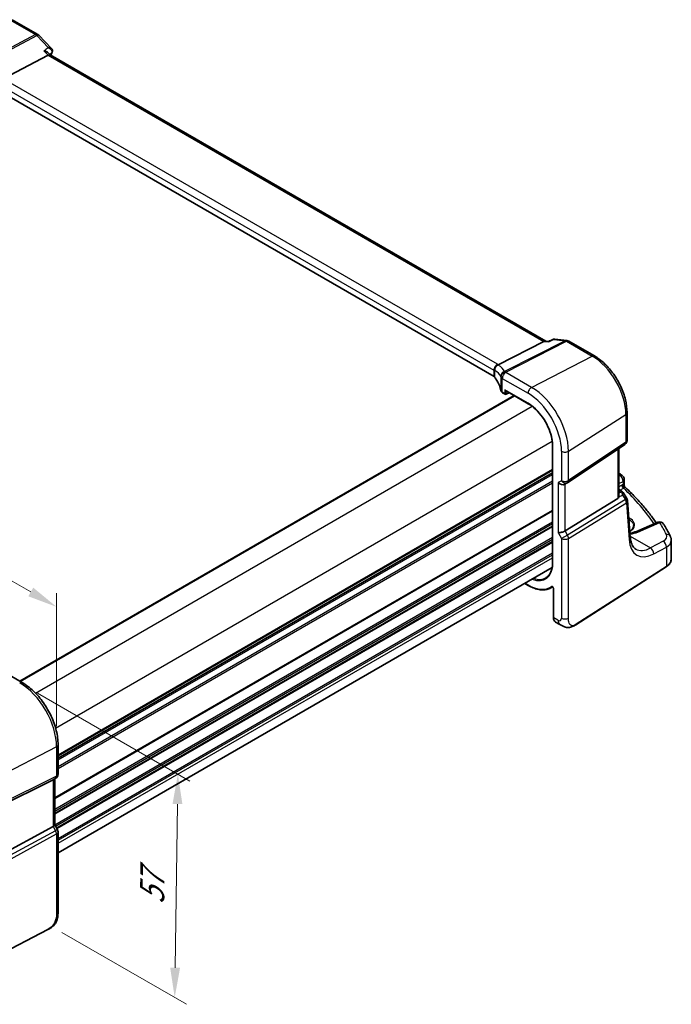
# Model space of a CAD drawing. Units: millimetres. Extents: x 555 to 6265, y 184 to 1027.
# Drawn here: x 823 to 959, y 450 to 656 of the extents above; entities that cross this region are included whole.
import ezdxf

# ---------------------------------------------------------------- set-up
doc = ezdxf.new("R2010")
doc.units = ezdxf.units.MM
for name, color, linetype, lineweight in [('Dimension (ISO)', 7, 'Continuous', 18), ('Visible (ISO)', 7, 'Continuous', 35), ('Visible Narrow (ISO)', 7, 'Continuous', 25)]:
    doc.layers.add(name, color=color, linetype=linetype, lineweight=lineweight)
doc.styles.add('Note Text (TK)', font='MS PGothic.ttf')
doc.dimstyles.new('Default - Method 1b (TK)', dxfattribs={"dimscale": 2.5, "dimtxt": 2.5, "dimasz": 2.5, "dimexe": 1, "dimexo": 1.5, "dimgap": 1, "dimtad": 1, "dimtoh": 1, "dimrnd": 1e-08, "dimdsep": 46, "dimtxsty": 'Note Text (TK)', "dimcen": 0.09, "dimdle": 5, "dimclrd": 100, "dimclre": 100, "dimclrt": 7, "dimadec": 1, "dimazin": 1, "dimtfac": 1, "dimtmove": 0, "dimatfit": 3, "dimfxl": 1, "dimtolj": 1, "dimlwd": -1, "dimlwe": -1, "dimarcsym": 0})

# ---------------------------------------------------------------- blocks, each defined once
blk = doc.blocks.new('*D15')
at = {"layer": 'Defpoints', "color": 0}
for p in [(822.57, 517.07), (827.71, 466.83), (855.14, 451)]:
    blk.add_point(p, dxfattribs=at)
at = {"layer": 'Dimension (ISO)', "color": 100}
for p, q in [((826.29, 514.92), (858.29, 496.45)), ((855.72, 491.63), (855.23, 457.25)), ((831.43, 464.68), (857.62, 449.57))]:
    blk.add_line(p, q, dxfattribs=at)
for points in [[(854.68, 491.65), (856.76, 491.62), (855.81, 497.88)], [(854.19, 457.26), (856.27, 457.23), (855.14, 451)]]:
    blk.add_solid(points, dxfattribs=at)
at = {"layer": 'Dimension (ISO)', "color": 7, "insert": (850.35, 469.32), "char_height": 6.25, "attachment_point": 4, "rotation": 89.1811, "style": 'Note Text (TK)'}
blk.add_mtext('\\A1;{\\Q29.181;\\W0.823;\\H0.816x; 57}', dxfattribs=at)
blk = doc.blocks.new('*D16')
at = {"layer": 'Defpoints', "color": 0}
for p in [(692.5, 612.63), (692.5, 583.23), (830.31, 503.67)]:
    blk.add_point(p, dxfattribs=at)
at = {"layer": 'Dimension (ISO)', "color": 100}
for p, q in [((692.5, 587.56), (692.5, 615.51)), ((824.9, 536.19), (697.92, 609.5)), ((830.31, 508), (830.31, 535.95))]:
    blk.add_line(p, q, dxfattribs=at)
for points in [[(698.44, 610.4), (697.4, 608.6), (692.5, 612.63)], [(825.42, 537.09), (824.38, 535.28), (830.31, 533.06)]]:
    blk.add_solid(points, dxfattribs=at)
at = {"layer": 'Dimension (ISO)', "color": 7, "insert": (759.33, 579.88), "char_height": 6.25, "attachment_point": 4, "rotation": 330, "style": 'Note Text (TK)'}
blk.add_mtext('\\A1;{\\Q-30.000;\\W0.816;\\H0.816x; 195}', dxfattribs=at)

msp = doc.modelspace()

# ---------------------------------------------------------------- linework, layer by layer
at = {"layer": 'Visible (ISO)'}
for p, q in [((820.9877, 656.401), (826.3726, 653.292)), ((826.5932, 653.1194), (829.2555, 650.3526)), ((828.9807, 648.9927), (828.53, 649.461)), ((828.5312, 648.9556), (819.0735, 643.9621)), ((933.1459, 588.8529), (828.9545, 649.0078)), ((922.2296, 581.4353), (818.5307, 641.3059)), ((932.7264, 588.7985), (923.0759, 583.9163)), ((933.0505, 588.8639), (933.67, 588.7923)), ((934.9808, 589.3067), (937.547, 589.0104)), ((937.9323, 588.883), (943.3172, 585.774)), ((822.5932, 517.4399), (926.4929, 577.4264)), ((924.0169, 578.0395), (924.5589, 577.7265)), ((924.6589, 578.4852), (929.4236, 575.7344)), ((924.7483, 577.7208), (925.4103, 578.0514)), ((950.1832, 573.8818), (950.1832, 568.0252)), ((934.5418, 566.8694), (934.5418, 542.3745)), ((937.6776, 559.141), (949.7385, 567.1936)), ((948.471, 556.3699), (948.471, 566.3473)), ((830.6421, 501.2444), (934.5418, 561.2309)), ((937.1223, 558.8179), (937.6223, 559.1066)), ((949.5983, 559.8003), (949.5983, 558.5912)), ((948.471, 557.6882), (948.978, 557.3954)), ((949.3471, 557.0623), (950.1286, 555.8494)), ((948.2141, 555.8017), (937.1583, 549.005)), ((950.8677, 547.6426), (950.2851, 555.3829)), ((956.6292, 550.8154), (951.9932, 548.8504)), ((959.4809, 543.1129), (959.4809, 547.0204)), ((830.6421, 481.3698), (934.4464, 541.3012)), ((939.4366, 529.3088), (958.4128, 541.4765)), ((928.6977, 537.9822), (929.4236, 537.5632)), ((934.1841, 537.0306), (934.5444, 537.2186)), ((934.7185, 536.9069), (934.7185, 530.8415)), ((935.1783, 529.8518), (936.0692, 529.3375)), ((823.109, 517.1421), (817.7023, 520.2636)), ((830.6421, 497.9189), (830.6421, 504.0945)), ((817.3254, 490.6532), (829.6041, 496.7438)), ((830.1421, 497.0529), (829.6421, 496.7642)), ((829.935, 496.9333), (829.935, 487.239)), ((817.3254, 480.233), (829.6041, 486.9086)), ((829.935, 487.2678), (830.5081, 486.2751)), ((830.6421, 485.7751), (830.6421, 469.0464)), ((828.4795, 465.2476), (807.4043, 454.2917))]:
    msp.add_line(p, q, dxfattribs=at)
for centre, radius, start, end in [((825.8726, 652.426), 1, 43.897886, 60), ((937.4323, 588.017), 1, 60, 83.413224), ((924.6589, 577.8997), 0.2, 240, 296.538708), ((949.1832, 568.0252), 1, 303.72965, 0), ((948.5983, 559.8003), 1, 0, 48.07954), ((937.1223, 559.9726), 1, 300, 303.72965), ((949.2879, 555.3078), 1, 4.304047, 32.793701), ((957.0194, 549.8947), 1, 31.299496, 112.969954), ((829.6421, 497.9189), 1, 300, 0), ((829.6421, 485.7751), 1, 0, 30)]:
    msp.add_arc(centre, radius, start, end, dxfattribs=at)
for centre, major_axis, ratio, start_param, end_param in [((828.6108, 649.9111), (0.8279, -0.2689), 0.9348133, 6.19887394, 6.25248244), ((828.3582, 648.1974), (-0.6212, -0.7936), 0.45894474, 3.20641927, 3.93945755), ((932.8254, 587.8832), (0.3175, 0.9603), 0.67303166, 0.13856546, 0.59447283), ((-12579.3246, 3035.4008), (-22202.8014, -5374.3839), 0.29121233, 2.15284042, 2.15289956), ((924.6589, 578.7162), (-0.1414, 0.2449), 0.57735027, 1.57079633, 2.35619449), ((877.396, 539.2007), (-84.9047, 5.0948), 0.53755599, 3.73611669, 3.73929212), ((936.4152, 559.5644), (-0.9239, 0.5334), 0.71743894, 1.17809725, 2.74889357), ((947.471, 557.0066), (0.7439, -1.2044), 0.55485301, 6.28200787, 6.81328125), ((936.4152, 549.0536), (-0.9964, -0.267), 0.31783725, 0.70043894, 2.32359514), ((828.935, 497.5106), (0.9239, -0.5334), 0.71743894, 5.83812635, 5.89048623), ((828.935, 486.9999), (0.9964, 0.267), 0.31783725, 5.36046804, 6.19822608)]:
    msp.add_ellipse(centre, major_axis=major_axis, ratio=ratio, start_param=start_param, end_param=end_param, dxfattribs=at)
for points, knots in [([(828.53, 649.461), (828.4612, 649.5326), (828.3734, 649.5967), (828.1875, 649.701), (828.0909, 649.7437), (827.8838, 649.8163), (827.7722, 649.8462), (827.6555, 649.8689), (827.6536, 649.8693), (827.6516, 649.8697)], [0.070003955, 0.070003955, 0.070003955, 0.070003955, 0.109009323, 0.109009323, 0.143705282, 0.143705282, 0.179524942, 0.179524942, 0.180125555, 0.180125555, 0.180125555, 0.180125555]), ([(829.2555, 650.3526), (829.2833, 650.3237), (829.3106, 650.2916), (829.3625, 650.2181), (829.3871, 650.1768), (829.4292, 650.0837), (829.4467, 650.0321), (829.4688, 649.9201), (829.4732, 649.8592), (829.4643, 649.7365), (829.451, 649.6752), (829.4306, 649.6186)], [-0.0347434308, -0.0347434308, -0.0347434308, -0.0347434308, -0.0277947446, -0.0277947446, -0.0208460585, -0.0208460585, -0.0138973723, -0.0138973723, -0.0069486862, -0.0069486862, 0, 0, 0, 0]), ([(933.606, 588.6969), (933.6061, 588.6976), (933.6063, 588.6982), (933.6183, 588.7411), (933.6335, 588.7698), (933.6545, 588.7849), (933.6572, 588.7865), (933.66, 588.7878)], [-0.0006056793, -0.0006056793, -0.0006056793, -0.0006056793, 0, 0, 0.0404151308, 0.0404151308, 0.0462730273, 0.0462730273, 0.0462730273, 0.0462730273]), ([(934.9808, 589.3067), (934.9628, 589.3088), (934.9442, 589.31), (934.9065, 589.3103), (934.8874, 589.3094), (934.8492, 589.3055), (934.8302, 589.3025), (934.7928, 589.2944), (934.7745, 589.2894), (934.7391, 589.2776), (934.7221, 589.2709), (934.7059, 589.2635)], [-0.02997837001, -0.02997837001, -0.02997837001, -0.02997837001, -0.02858619609, -0.02858619609, -0.02719402218, -0.02719402218, -0.02580184826, -0.02580184826, -0.02440967435, -0.02440967435, -0.02301750043, -0.02301750043, -0.02301750043, -0.02301750043]), ([(943.3172, 585.774), (944.0624, 585.3438), (944.7893, 584.7888), (946.1589, 583.4843), (946.8011, 582.7346), (947.9507, 581.1065), (948.4577, 580.2283), (949.2929, 578.4187), (949.621, 577.4876), (950.066, 575.6493), (950.1832, 574.7423), (950.1832, 573.8818)], [1.57079633, 1.57079633, 1.57079633, 1.57079633, 1.88495559, 1.88495559, 2.19911486, 2.19911486, 2.51327412, 2.51327412, 2.82743339, 2.82743339, 3.14159265, 3.14159265, 3.14159265, 3.14159265]), ([(922.3172, 582.6734), (922.317, 582.6748), (922.3168, 582.6762), (922.31, 582.7374), (922.3086, 582.7992), (922.3164, 582.9244), (922.3256, 582.9878), (922.368, 583.1733), (922.4153, 583.2933), (922.5445, 583.515), (922.6245, 583.6143), (922.8089, 583.7811), (922.9115, 583.8466), (923.0183, 583.8902)], [-0.156056039, -0.156056039, -0.156056039, -0.156056039, -0.155581669, -0.155581669, -0.135528942, -0.135528942, -0.115512231, -0.115512231, -0.076810368, -0.076810368, -0.038577376, -0.038577376, 0, 0, 0, 0]), ([(922.2296, 581.4353), (922.2487, 581.4242), (922.2669, 581.4129), (922.3009, 581.3899), (922.3168, 581.3782), (922.3463, 581.3547), (922.3599, 581.3428), (922.3847, 581.3193), (922.396, 581.3075), (922.4162, 581.2844), (922.4251, 581.273), (922.4329, 581.2619)], [0, 0, 0, 0, 0.08158653, 0.08158653, 0.16317306, 0.16317306, 0.244759591, 0.244759591, 0.326346121, 0.326346121, 0.407932651, 0.407932651, 0.407932651, 0.407932651]), ([(923.6918, 578.4417), (923.6527, 578.6331), (923.6045, 578.8241), (923.4901, 579.2053), (923.4239, 579.3953), (923.2737, 579.774), (923.1896, 579.9626), (923.0036, 580.3379), (922.9017, 580.5245), (922.6804, 580.8952), (922.561, 581.0793), (922.4329, 581.2619)], [-0.671481615, -0.671481615, -0.671481615, -0.671481615, -0.618771823, -0.618771823, -0.56606203, -0.56606203, -0.513352237, -0.513352237, -0.460642444, -0.460642444, -0.407932651, -0.407932651, -0.407932651, -0.407932651]), ([(923.6918, 578.4417), (923.699, 578.4066), (923.7102, 578.3726), (923.7393, 578.3081), (923.7571, 578.2777), (923.7978, 578.2205), (923.8206, 578.1938), (923.8705, 578.1439), (923.8974, 578.1208), (923.9547, 578.0777), (923.985, 578.0578), (924.0169, 578.0395)], [-0.671481615, -0.671481615, -0.671481615, -0.671481615, -0.537185292, -0.537185292, -0.402888969, -0.402888969, -0.268592646, -0.268592646, -0.134296323, -0.134296323, 0, 0, 0, 0]), ([(929.4236, 575.7344), (929.9543, 575.428), (930.4886, 575.0222), (931.5077, 574.0515), (931.9924, 573.4867), (932.8624, 572.2546), (933.2475, 571.5874), (933.8796, 570.2179), (934.1264, 569.5157), (934.4576, 568.1478), (934.5418, 567.4822), (934.5418, 566.8694)], [1.57079633, 1.57079633, 1.57079633, 1.57079633, 1.88495559, 1.88495559, 2.19911486, 2.19911486, 2.51327412, 2.51327412, 2.82743339, 2.82743339, 3.14159265, 3.14159265, 3.14159265, 3.14159265]), ([(949.7506, 558.2396), (949.7335, 558.2557), (949.7164, 558.2741), (949.6843, 558.3153), (949.6692, 558.3382), (949.6429, 558.387), (949.6317, 558.4129), (949.6143, 558.4654), (949.608, 558.4919), (949.6, 558.5433), (949.5983, 558.568), (949.5983, 558.5912)], [0.1115112254, 0.1115112254, 0.1115112254, 0.1115112254, 0.1148966916, 0.1148966916, 0.1182821578, 0.1182821578, 0.121667624, 0.121667624, 0.1250530903, 0.1250530903, 0.1284385565, 0.1284385565, 0.1284385565, 0.1284385565]), ([(948.978, 557.3954), (949.0054, 557.3796), (949.0323, 557.3629), (949.0851, 557.3276), (949.111, 557.3089), (949.1616, 557.269), (949.1864, 557.2478), (949.2348, 557.202), (949.2585, 557.1775), (949.3042, 557.1238), (949.3263, 557.0946), (949.3471, 557.0623)], [4.957989163, 4.957989163, 4.957989163, 4.957989163, 5.068584256, 5.068584256, 5.179179348, 5.179179348, 5.289774441, 5.289774441, 5.400369533, 5.400369533, 5.510964626, 5.510964626, 5.510964626, 5.510964626]), ([(949.7506, 558.2396), (950.399, 557.6314), (951.0245, 557.0153), (952.2283, 555.7683), (952.8067, 555.1375), (953.9151, 553.8622), (954.4451, 553.2177), (955.4325, 551.9462), (955.8921, 551.3197), (956.3287, 550.688)], [0.23980328, 0.23980328, 0.23980328, 0.23980328, 0.283622507, 0.283622507, 0.327441735, 0.327441735, 0.371260962, 0.371260962, 0.41306481, 0.41306481, 0.41306481, 0.41306481]), ([(948.4708, 556.3699), (948.4709, 556.323), (948.4672, 556.2762), (948.4578, 556.2131), (948.4546, 556.1947), (948.4507, 556.1762)], [0.8479319446, 0.8479319446, 0.8479319446, 0.8479319446, 0.86345036, 0.86345036, 0.8696971895, 0.8696971895, 0.8696971895, 0.8696971895]), ([(959.2731, 547.8818), (959.1885, 548.0518), (959.1022, 548.2215), (958.926, 548.5606), (958.8361, 548.73), (958.653, 549.0681), (958.5597, 549.237), (958.3696, 549.5742), (958.2729, 549.7425), (958.0759, 550.0787), (957.9758, 550.2466), (957.8739, 550.4142)], [-0.5226108826, -0.5226108826, -0.5226108826, -0.5226108826, -0.5113348841, -0.5113348841, -0.5000588856, -0.5000588856, -0.4887828871, -0.4887828871, -0.4775068886, -0.4775068886, -0.4662308901, -0.4662308901, -0.4662308901, -0.4662308901]), ([(950.7669, 548.9807), (950.8322, 549.0196), (950.8939, 549.0599), (951.0507, 549.1728), (951.1384, 549.2477), (951.2903, 549.4032), (951.3542, 549.4837), (951.4589, 549.65), (951.4985, 549.7357), (951.5561, 549.9221), (951.5691, 550.0228), (951.5648, 550.1242)], [1.620470716, 1.620470716, 1.620470716, 1.620470716, 1.710757839, 1.710757839, 1.865546904, 1.865546904, 2.022709435, 2.022709435, 2.186953901, 2.186953901, 2.380048608, 2.380048608, 2.380048608, 2.380048608]), ([(950.804, 548.4885), (950.8418, 548.4963), (950.8794, 548.5044), (951.0493, 548.5423), (951.1783, 548.5748), (951.4274, 548.6452), (951.5476, 548.6831), (951.7781, 548.7634), (951.8884, 548.806), (951.9932, 548.8504)], [1.240706925, 1.240706925, 1.240706925, 1.240706925, 1.264471295, 1.264471295, 1.349126346, 1.349126346, 1.433781398, 1.433781398, 1.518436449, 1.518436449, 1.518436449, 1.518436449]), ([(952.017, 545.1867), (951.9032, 545.2524), (951.7962, 545.3332), (951.592, 545.5325), (951.4948, 545.6512), (951.3139, 545.9329), (951.2304, 546.0958), (951.0841, 546.4663), (951.0214, 546.6739), (950.9232, 547.1295), (950.8876, 547.3775), (950.8677, 547.6426)], [-0.785398163, -0.785398163, -0.785398163, -0.785398163, -0.645771823, -0.645771823, -0.506145483, -0.506145483, -0.366519143, -0.366519143, -0.226892803, -0.226892803, -0.087266463, -0.087266463, -0.087266463, -0.087266463]), ([(959.2731, 547.8818), (959.2989, 547.83), (959.3227, 547.7769), (959.3659, 547.668), (959.3853, 547.6123), (959.4192, 547.4985), (959.4336, 547.4404), (959.4569, 547.3226), (959.4659, 547.2628), (959.4779, 547.1422), (959.4809, 547.0813), (959.4809, 547.0204)], [0.522610883, 0.522610883, 0.522610883, 0.522610883, 0.575168339, 0.575168339, 0.627725795, 0.627725795, 0.680283251, 0.680283251, 0.732840707, 0.732840707, 0.785398163, 0.785398163, 0.785398163, 0.785398163]), ([(934.5418, 542.3745), (934.5418, 542.0777), (934.5222, 541.7932), (934.4449, 541.2559), (934.3872, 541.0031), (934.2362, 540.535), (934.1429, 540.3197), (933.9239, 539.9311), (933.7983, 539.7578), (933.5182, 539.4554), (933.3637, 539.3262), (933.1961, 539.2196)], [3.141592654, 3.141592654, 3.141592654, 3.141592654, 3.293733242, 3.293733242, 3.44587383, 3.44587383, 3.598014418, 3.598014418, 3.750155006, 3.750155006, 3.902295594, 3.902295594, 3.902295594, 3.902295594]), ([(958.4128, 541.4765), (958.5446, 541.561), (958.6665, 541.6517), (958.8879, 541.8441), (958.9874, 541.9458), (959.1612, 542.1591), (959.2356, 542.2706), (959.3563, 542.5016), (959.4028, 542.6211), (959.4651, 542.8647), (959.4809, 542.9888), (959.4809, 543.1129)], [3.193952531, 3.193952531, 3.193952531, 3.193952531, 3.340560188, 3.340560188, 3.487167845, 3.487167845, 3.633775503, 3.633775503, 3.78038316, 3.78038316, 3.926990817, 3.926990817, 3.926990817, 3.926990817]), ([(929.4236, 537.5632), (929.7672, 537.3648), (930.1117, 537.1961), (930.7952, 536.9225), (931.1341, 536.8176), (931.7993, 536.6747), (932.1256, 536.6368), (932.7579, 536.6303), (933.064, 536.6616), (933.6476, 536.7942), (933.9252, 536.8955), (934.1841, 537.0306)], [1.570796327, 1.570796327, 1.570796327, 1.570796327, 1.722936915, 1.722936915, 1.875077503, 1.875077503, 2.027218091, 2.027218091, 2.179358679, 2.179358679, 2.331499267, 2.331499267, 2.331499267, 2.331499267]), ([(934.5086, 537.2352), (934.5086, 537.2352), (934.51, 537.2351), (934.5167, 537.2331), (934.5233, 537.2306), (934.54, 537.2217), (934.5501, 537.2152), (934.5727, 537.1978), (934.5854, 537.1864), (934.6116, 537.159), (934.6251, 537.1426), (934.6509, 537.1063), (934.6632, 537.0862), (934.6845, 537.0448), (934.6935, 537.0235), (934.7072, 536.9831), (934.712, 536.9639), (934.7175, 536.9316), (934.7185, 536.9179), (934.7185, 536.9069)], [0.0181460809, 0.0181460809, 0.0181460809, 0.0181460809, 0.0238215784, 0.0238215784, 0.0318839093, 0.0318839093, 0.040045878, 0.040045878, 0.0488098896, 0.0488098896, 0.0582081235, 0.0582081235, 0.0680318262, 0.0680318262, 0.0779547415, 0.0779547415, 0.0876063078, 0.0876063078, 0.0961867685, 0.0961867685, 0.0961867685, 0.0961867685]), ([(935.1783, 529.8518), (935.1166, 529.8875), (935.0599, 529.9319), (934.9597, 530.0349), (934.9161, 530.0933), (934.8425, 530.2207), (934.8123, 530.2896), (934.7647, 530.4354), (934.7473, 530.5123), (934.7242, 530.6725), (934.7185, 530.7558), (934.7185, 530.8415)], [-0.785398163, -0.785398163, -0.785398163, -0.785398163, -0.628318531, -0.628318531, -0.471238898, -0.471238898, -0.314159265, -0.314159265, -0.157079633, -0.157079633, 0, 0, 0, 0]), ([(939.4366, 529.3088), (939.1906, 529.151), (938.9445, 529.0014), (938.4245, 528.8027), (938.1507, 528.7294), (937.7158, 528.7176), (937.5814, 528.7259), (937.3209, 528.7693), (937.1917, 528.8038), (936.9607, 528.8823), (936.8549, 528.9254), (936.5576, 529.06), (936.3673, 529.165), (936.1546, 529.288), (936.1127, 529.3123), (936.0692, 529.3375)], [0, 0, 0, 0, 0.111171853, 0.111171853, 0.212018813, 0.212018813, 0.252832777, 0.252832777, 0.291832076, 0.291832076, 0.32733532, 0.32733532, 0.395133223, 0.395133223, 0.413498054, 0.413498054, 0.413498054, 0.413498054]), ([(830.6421, 504.0945), (830.6421, 505.0356), (830.5139, 506.0297), (830.0257, 508.0463), (829.6655, 509.0687), (828.7482, 511.0562), (828.1911, 512.021), (826.9285, 513.8092), (826.2233, 514.6323), (824.7209, 516.0634), (823.9241, 516.6715), (823.109, 517.1421)], [6.28318531, 6.28318531, 6.28318531, 6.28318531, 6.59734457, 6.59734457, 6.91150384, 6.91150384, 7.2256631, 7.2256631, 7.53982237, 7.53982237, 7.85398163, 7.85398163, 7.85398163, 7.85398163]), ([(830.6421, 469.0464), (830.6421, 468.8284), (830.6381, 468.5783), (830.5923, 468.0575), (830.5505, 467.7794), (830.4194, 467.2792), (830.3376, 467.0526), (830.136, 466.6566), (830.0205, 466.4805), (829.7882, 466.1928), (829.6724, 466.0716), (829.3587, 465.7829), (829.1499, 465.6294), (828.7804, 465.4029), (828.6271, 465.3243), (828.4795, 465.2476)], [0, 0, 0, 0, 0.080653531, 0.080653531, 0.172306884, 0.172306884, 0.243558144, 0.243558144, 0.305603654, 0.305603654, 0.359398328, 0.359398328, 0.446481219, 0.446481219, 0.506419319, 0.506419319, 0.506419319, 0.506419319])]:
    msp.add_open_spline(points, degree=3, knots=knots, dxfattribs=at)
for points in [[(829.4146, 649.578), (829.3193, 649.3555), (829.2263, 649.1306), (829.1354, 648.9034)], [(923.0183, 583.8902), (923.0388, 583.8985), (923.058, 583.9072), (923.0759, 583.9163)], [(948.471, 561.1296), (948.7069, 560.9992), (948.9258, 560.8486), (949.1222, 560.6734)], [(950.8391, 549.0252), (950.8132, 549.0418), (950.7868, 549.0581), (950.7599, 549.0742)]]:
    msp.add_open_spline(points, degree=3, dxfattribs=at)
at = {"layer": 'Visible Narrow (ISO)'}
for p, q in [((820.5247, 656.3717), (825.9096, 653.2627)), ((825.9096, 653.2627), (813.3926, 646.6539)), ((813.6548, 646.4441), (826.1719, 653.053)), ((826.1719, 653.053), (828.6056, 650.5238)), ((827.6516, 649.8697), (828.5312, 648.9556)), ((828.5312, 648.9556), (932.7264, 588.7985)), ((922.9323, 584.0081), (819.2334, 643.8787)), ((818.4893, 642.6337), (922.1882, 582.7631)), ((922.1882, 581.5268), (818.4893, 641.3974)), ((937.207, 588.9468), (924.4348, 582.4853)), ((924.697, 582.3922), (937.4693, 588.8537)), ((932.7264, 588.7985), (933.606, 588.6969)), ((934.7733, 589.2278), (937.207, 588.9468)), ((937.4693, 588.8537), (942.8542, 585.7448)), ((930.1263, 579.1665), (942.8542, 585.7448)), ((922.1882, 582.7631), (922.1882, 581.5268)), ((922.4107, 581.3342), (922.4107, 582.7014)), ((923.689, 581.3857), (923.689, 578.4687)), ((930.1263, 579.1665), (924.7195, 582.2881)), ((923.9754, 581.0431), (929.3822, 577.9215)), ((923.9754, 578.131), (923.9754, 581.0431)), ((822.6518, 517.4061), (926.5515, 577.3926)), ((924.5175, 577.818), (923.9754, 578.131)), ((929.3822, 575.8259), (924.5175, 578.6345)), ((924.5175, 578.6345), (924.5175, 577.818)), ((924.7953, 577.8152), (924.7953, 578.4065)), ((925.3444, 578.0895), (924.7953, 577.8152)), ((825.8811, 514.9431), (930.234, 575.1913)), ((937.8654, 565.7619), (949.9263, 573.4955)), ((949.9263, 573.4955), (949.9263, 567.6389)), ((830.1237, 507.5946), (934.4767, 567.8428)), ((934.6003, 542.2929), (934.6003, 566.7877)), ((949.9263, 567.6389), (937.8654, 559.5863)), ((936.4152, 565.74), (936.4152, 559.5644)), ((937.8654, 559.5863), (937.8654, 565.7619)), ((948.2141, 566.1759), (948.2141, 555.8017)), ((830.6421, 501.962), (934.5418, 561.9485)), ((830.6421, 501.793), (934.5418, 561.7795)), ((830.6421, 501.316), (934.5418, 561.3025)), ((830.6421, 500.89), (934.5418, 560.8765)), ((948.6599, 560.6492), (948.471, 560.5482)), ((830.6421, 499.5265), (934.5418, 559.513)), ((830.6421, 499.1288), (934.5418, 559.1154)), ((936.4152, 559.5644), (935.7081, 559.1561)), ((935.7081, 559.1561), (935.7081, 548.6454)), ((937.1583, 549.005), (937.1583, 558.8387)), ((948.471, 558.9486), (949.3415, 559.414)), ((949.0766, 558.6226), (948.471, 558.2601)), ((949.3415, 559.414), (949.3415, 558.7412)), ((948.4507, 556.1762), (949.2316, 556.5373)), ((948.471, 557.5531), (948.7588, 557.3869)), ((948.9774, 557.1786), (948.471, 556.9444)), ((948.6848, 557.5647), (949.4358, 558.0143)), ((949.2316, 556.5373), (949.8243, 555.6175)), ((949.8243, 555.6175), (937.6586, 548.1385)), ((937.8654, 547.4426), (950.0311, 554.9215)), ((950.0311, 554.9215), (950.6136, 547.1812)), ((829.935, 492.9805), (934.5418, 553.3753)), ((829.935, 492.8115), (934.5418, 553.2063)), ((829.935, 490.545), (934.5418, 550.9398)), ((829.935, 490.1474), (934.5418, 550.5422)), ((950.7556, 551.6385), (950.5584, 551.7523)), ((950.5849, 551.3992), (950.6093, 551.3851)), ((950.6254, 550.8615), (950.6093, 551.3851)), ((952.4451, 548.7786), (957.081, 550.7436)), ((829.935, 489.7145), (934.5418, 550.1093)), ((829.935, 489.5455), (934.5418, 549.9403)), ((935.7081, 548.6454), (936.4152, 547.4206)), ((937.6586, 548.1385), (936.4152, 547.4206)), ((937.6586, 548.1385), (937.1583, 549.005)), ((829.935, 487.279), (934.5418, 547.6738)), ((830.1023, 486.978), (934.5418, 547.2762)), ((830.2897, 486.6534), (934.5418, 546.8433)), ((830.3629, 486.5266), (934.5418, 546.6743)), ((936.4152, 547.4206), (936.4152, 530.6919)), ((937.8654, 530.7139), (937.8654, 547.4426)), ((950.8493, 547.887), (955.1095, 545.4273)), ((957.772, 546.8507), (955.1095, 545.4273)), ((830.6421, 484.4213), (934.5418, 544.4078)), ((830.6421, 484.0237), (934.5418, 544.0102)), ((955.791, 544.192), (958.4535, 545.6154)), ((958.4535, 545.6154), (958.4535, 541.5676)), ((830.6421, 483.399), (934.5418, 543.3855)), ((958.4535, 541.5676), (939.4773, 529.3999)), ((929.3822, 537.6547), (928.7563, 538.016)), ((934.7771, 530.7598), (934.7771, 536.8252)), ((935.655, 530.253), (934.7771, 530.7598)), ((830.3112, 503.6654), (816.9162, 496.7021)), ((830.3112, 503.6654), (830.3112, 497.4898)), ((816.7094, 490.3884), (830.1044, 497.0327)), ((830.3112, 497.4898), (816.9162, 490.8455)), ((830.1044, 497.0327), (829.6041, 496.7438)), ((829.6041, 496.7438), (829.6041, 486.9086)), ((829.6041, 486.9086), (830.1044, 486.0421)), ((830.5081, 486.2751), (830.1044, 486.0421)), ((830.1044, 486.0421), (816.5931, 478.6964)), ((816.7999, 478.0004), (830.3112, 485.3461)), ((830.3112, 485.3461), (830.3112, 468.6174)), ((828.521, 465.3392), (807.4459, 454.3833))]:
    msp.add_line(p, q, dxfattribs=at)
for centre, major_axis, ratio, start_param, end_param in [((825.8726, 652.426), (0.5, 0.866), 0.57735027, 0, 0.73303829), ((825.8726, 652.426), (0.4669, -0.8843), 0.6125632, 1.99845985, 2.37843838), ((825.8726, 652.426), (0.7206, 0.6934), 0.32163376, 0, 0.86269151), ((828.9549, 649.7747), (0.4597, -0.1967), 0.74942076, 5.85894193, 6.28318531), ((828.9604, 649.7886), (0.4702, -0.17), 0.7342054, 5.81859584, 6.28318531), ((869.026, 608.3569), (30.205, -52.3166), 0.57735027, 3.54976141, 3.56396043), ((937.4323, 588.017), (0.1147, 0.9934), 0.75047877, 0, 0.45590737), ((937.4323, 588.017), (-0.4514, 0.8923), 0.60092558, 5.53060784, 5.91058638), ((937.4323, 588.017), (0.5, 0.866), 0.57735027, 0, 0.73303829), ((942.8172, 584.908), (0.5, 0.866), 0.57735027, 0, 0.73303829), ((942.8542, 577.5786), (5.0008, -8.6616), 0.57735027, 0.78539816, 2.35619449), ((922.8953, 583.1713), (0.5, 0.866), 0.57735027, 0.73303829, 2.35619449), ((923.3403, 582.9142), (-0.5102, -0.8601), 0.91682081, 3.95804253, 5.42958399), ((921.5181, 583.2772), (-1.9994, 0.0863), 0.54637912, 3.84306824, 3.95056742), ((921.2558, 583.2439), (1.9957, 0.4371), 0.30075572, 0.31168785, 0.42652208), ((903.5934, 577.5429), (20.9546, 4.5896), 0.30075572, 0.05720635, 0.31168785), ((921.4811, 582.4404), (0.9991, -0.0823), 0.51426989, 0.62303419, 0.82776028), ((922.3296, 581.6085), (-0.1, -0.1732), 0.57735027, 5.49778714, 6.28318531), ((921.4811, 581.1528), (-0.9998, 0.0348), 0.55269048, 3.5383157, 3.94624835), ((921.4811, 582.3141), (-0.9999, -0.3975), 0.04344157, 3.50178874, 3.7049953), ((903.8186, 576.6131), (-19.9573, -4.549), 0.2870197, 3.19924699, 3.4537285), ((922.5966, 581.3767), (-0.1637, -0.1149), 0.76694138, 5.795085, 6.28318531), ((903.8186, 577.607), (-19.9973, 0.5902), 0.55665259, 3.27193669, 3.53548565), ((924.66, 581.5555), (-0.9196, -0.3929), 0.95559358, 4.5535206, 5.93637946), ((924.66, 581.5555), (-0.9757, -0.219), 0.82850845, 4.49127191, 6.10334737), ((903.8186, 580.7767), (19.9939, -0.9039), 0.54479727, 0.13854055, 0.14760801), ((924.6825, 581.4514), (-0.9791, -0.2035), 0.82958832, 4.50441173, 6.11619339), ((924.6825, 581.4514), (-1, 0), 0.57735027, 0.11391655, 0.78539816), ((924.6825, 581.4514), (-0.5, -0.866), 0.57735027, 3.87463094, 5.49778714), ((924.66, 581.5555), (-0.4514, 0.8923), 0.60092558, 5.53060784, 5.91058638), ((903.8557, 581.6134), (-20.9942, 0.9061), 0.54637912, 3.2790858, 3.28815326), ((930.0893, 578.3298), (-0.5, -0.866), 0.57735027, 3.87463094, 5.49778714), ((930.1263, 570.2301), (-5.4724, 9.4785), 0.57735027, 3.92699082, 5.49778714), ((923.8877, 578.4818), (-0.1959, -0.0401), 0.82355356, 6.11882655, 6.28318531), ((924.6825, 578.5164), (-0.9999, 0.0235), 0.56100804, 0.12712254, 0.79860416), ((924.1169, 578.2127), (-0.1, -0.1732), 0.57735027, 5.49778714, 6.28318531), ((924.6589, 577.8997), (-0.2, 0), 0.57735027, 0.78539816, 2.32128791), ((924.6589, 577.8997), (-0.1, -0.1732), 0.57735027, 5.49778714, 6.28318531), ((924.6589, 577.8997), (0.0894, -0.1789), 0.5766475, 0, 0.81965331), ((929.3822, 569.8005), (4.9731, -8.6137), 0.57735027, 0.78539816, 2.35619449), ((929.5236, 575.9076), (-0.1, -0.1732), 0.57735027, 5.49778714, 6.28318531), ((929.3822, 569.8005), (-3.6898, 6.391), 0.57735027, 3.92699082, 5.49778714), ((949.1832, 573.8818), (1, 0), 0.57735027, 5.55014702, 6.28318531), ((934.7418, 566.8694), (-0.2, 0), 0.57735027, 0, 0.78539816), ((949.1832, 568.0252), (0.5553, -0.8317), 0.59411967, 0, 0.74668941), ((949.1832, 568.0252), (1, 0), 0.57735027, 5.55014702, 6.28318531), ((937.1223, 566.1482), (-1, 0), 0.57735027, 0.78539816, 2.40855437), ((945.9756, 560.0657), (2.998, -0.2093), 0.52498709, 0.59606761, 0.62508409), ((948.4566, 559.9271), (0.6656, 0.7463), 0.70321126, 0, 0.83037257), ((877.3233, 540.8863), (83.9436, -5.8613), 0.52498709, 0.59288108, 0.59606761), ((948.5983, 559.8003), (0.6681, 0.7441), 0.70474125, 0, 0.83271462), ((948.5983, 559.8003), (0.4715, -0.8819), 0.65472349, 0.80784768, 2.37408261), ((937.1223, 559.9726), (1, 0), 0.57735027, 3.92699082, 5.55014702), ((937.1223, 559.9726), (0.5, -0.866), 0.81649658, 4.71238898, 6.28318531), ((937.1223, 559.9726), (0.5553, -0.8317), 0.59411967, 0, 0.74668941), ((949.4482, 558.4295), (-0.2568, 0.429), 0.62652824, 0.77677059, 2.34574041), ((949.713, 558.548), (-0.1393, 0.4802), 0.74277824, 0.95445766, 2.44880379), ((948.5983, 559.8003), (1, 0), 0.57735027, 5.55014702, 6.28318531), ((948.728, 556.9624), (0.25, 0.433), 0.57735027, 0, 0.6981317), ((948.3395, 557.2522), (0.647, -0.1623), 0.42128674, 0.3029067, 0.97565885), ((948.9466, 556.7541), (0.462, 0.1912), 0.82315365, 0.21186384, 1.17919315), ((948.6953, 556.2277), (0.0287, 1.0813), 0.51150149, 5.01636462, 5.80048175), ((948.6953, 556.2277), (-0.6341, -0.8525), 0.2735667, 2.13541661, 2.91953374), ((948.3087, 556.8277), (1.0583, 0.185), 0.34148866, 0.02334534, 0.14312203), ((877.2863, 535.5004), (83.9889, -2.4551), 0.55686057, 0.37809837, 0.5539112), ((949.2879, 555.3078), (0.8406, 0.5416), 0.03841497, 5.37929149, 6.28318531), ((949.2879, 555.3078), (0.5237, -0.8519), 0.61914569, 0.76944045, 1.55370341), ((949.2879, 555.3078), (0.9972, 0.075), 0.62810324, 5.50481089, 6.28318531), ((950.7506, 551.4724), (0.1, 0.1732), 0.57735027, 0.75049158, 2.39110108), ((957.0194, 549.8947), (-0.3902, 0.9207), 0.59452047, 5.57202518, 6.28318531), ((957.0194, 549.8947), (0.8545, 0.5195), 0.7973508, 0, 1.05444624), ((877.3233, 540.8863), (83.9436, -5.8613), 0.52498709, 0.29942741, 0.3558074), ((937.1223, 547.8289), (-0.5237, 0.8519), 0.61914569, 3.9110331, 4.69529607), ((948.2973, 547.8106), (-3.3655, 0), 0.57735027, 3.83604622, 3.89360809), ((948.4303, 551.3305), (5.996, -0.4187), 0.52498709, 5.15820747, 5.48206739), ((952.3835, 547.9297), (-0.3902, 0.9207), 0.59452047, 5.57202518, 6.28318531), ((955.5425, 548.0209), (2.998, -0.2093), 0.52498709, 5.58678715, 6.58261271), ((958.3779, 547.4362), (0.8952, 0.4456), 0.81290381, 0, 1.12243863), ((937.1223, 547.8289), (-1, 0), 0.57735027, 0.78539816, 2.40855437), ((949.8705, 547.5675), (0.9972, 0.075), 0.62810324, 5.50481089, 6.28318531), ((956.2874, 551.4241), (-3.9312, -7.5425), 0.54637912, 5.56147701, 6.95774041), ((957.7103, 546.0017), (-0.4715, 0.8819), 0.65472349, 3.94944034, 5.51567527), ((955.4809, 547.1719), (-3.9983, 0.2135), 0.53837763, 2.43729053, 3.17032881), ((955.5442, 551.8105), (3.4331, 6.6751), 0.5421547, 3.11524935, 3.81338105), ((955.0478, 544.5784), (-0.4715, 0.8819), 0.65472349, 3.94944034, 5.51567527), ((929.3822, 545.3056), (3.6898, -6.391), 0.57735027, 5.66175571, 7.06858347), ((934.7418, 542.3745), (-0.2, 0), 0.57735027, 0, 0.78539816), ((955.4809, 543.1129), (4, 0), 0.57735027, 5.55014702, 6.28318531), ((958.3049, 541.6449), (0.108, -0.1684), 0.60677521, 0, 0.75781096), ((929.5186, 545.3844), (3.5899, -6.2179), 0.57735027, 5.70176138, 6.30788053), ((929.3822, 545.3056), (4.6852, -8.115), 0.57735027, 5.49778714, 6.33085909), ((929.5236, 537.7364), (-0.1, -0.1732), 0.57735027, 5.49778714, 6.28318531), ((929.5186, 545.3844), (4.7851, -8.2881), 0.57735027, 6.25849008, 6.32919128), ((934.4267, 537.4104), (0.1139, -0.1644), 0.81556889, 4.64509537, 6.11657546), ((934.9185, 536.9069), (-0.2, 0), 0.57735027, 0, 0.78539816), ((934.9185, 530.8415), (-0.2, 0), 0.57735027, 0, 0.78539816), ((936.1469, 531.602), (0.9542, 1.7583), 0.5589372, 2.34144209, 3.12684025), ((935.655, 531.1308), (0.5376, -0.9311), 0.57735027, 5.49778714, 7.06858347), ((937.0692, 531.0695), (-1, -1.7321), 0.57735027, 5.49778714, 6.28318531), ((937.1223, 531.1002), (1, 0), 0.57735027, 3.92699082, 5.55014702), ((939.3287, 529.4772), (0.108, -0.1684), 0.60677521, 0, 0.75781096), ((822.609, 516.276), (0.5, 0.866), 0.57735027, 0, 0.83775804), ((822.572, 508.1336), (5.4724, -9.4785), 0.57735027, 0.78539816, 2.35619449), ((829.6421, 504.0945), (1, 0), 0.57735027, 5.44542727, 6.28318531), ((829.6421, 497.9189), (0.4444, -0.8958), 0.55872753, 0.03644158, 0.82070454), ((829.6421, 497.9189), (0.5, -0.866), 0.81649658, 6.23082543, 6.28318531), ((829.6421, 497.9189), (1, 0), 0.57735027, 5.44542727, 6.28318531), ((829.6421, 485.7751), (0.4776, -0.8786), 0.53370151, 0.80021487, 1.58447784), ((829.6421, 485.7751), (1, 0), 0.57735027, 5.44542727, 6.28318531), ((829.6421, 469.0464), (1, 0), 0.57735027, 5.44542727, 6.28318531), ((828.3872, 465.4251), (0.0922, -0.1775), 0.54634285, 0, 0.81024256)]:
    msp.add_ellipse(centre, major_axis=major_axis, ratio=ratio, start_param=start_param, end_param=end_param, dxfattribs=at)
for points in [[(828.6056, 650.5238), (828.2876, 650.3058), (827.9696, 650.0877), (827.6516, 649.8697)], [(933.606, 588.6969), (933.9951, 588.8739), (934.3842, 589.0509), (934.7733, 589.2278)], [(934.6406, 537.1842), (934.6111, 537.2217), (934.5784, 537.2548), (934.5446, 537.2813)]]:
    msp.add_open_spline(points, degree=3, dxfattribs=at)
for points, knots in [([(829.2554, 650.3528), (829.214, 650.3958), (829.1605, 650.4302), (828.9931, 650.5026), (828.8639, 650.525), (828.6847, 650.5274), (828.6455, 650.5263), (828.6056, 650.5238)], [0.0347434308, 0.0347434308, 0.0347434308, 0.0347434308, 0.0519287587, 0.0519287587, 0.0819320415, 0.0819320415, 0.0900982033, 0.0900982033, 0.0900982033, 0.0900982033]), ([(828.6056, 650.5238), (828.6459, 650.5058), (828.6856, 650.4863), (828.8669, 650.3881), (828.9976, 650.2914), (829.1884, 650.0893), (829.2579, 649.9904), (829.3368, 649.8035), (829.356, 649.718), (829.3528, 649.5818), (829.343, 649.53), (829.3248, 649.482)], [-0.0900982033, -0.0900982033, -0.0900982033, -0.0900982033, -0.0819320415, -0.0819320415, -0.0519287587, -0.0519287587, -0.0288493104, -0.0288493104, -0.0110958886, -0.0110958886, 0, 0, 0, 0]), ([(829.3248, 649.482), (829.323, 649.4771), (829.3211, 649.4724), (829.3172, 649.4629), (829.3152, 649.4583), (829.3131, 649.4537)], [-0.00222969833, -0.00222969833, -0.00222969833, -0.00222969833, -0.00111484916, -0.00111484916, 0, 0, 0, 0]), ([(828.8457, 649.1329), (828.9366, 649.1953), (829.0275, 649.2577), (829.1184, 649.32), (829.1833, 649.3646), (829.2482, 649.4091), (829.3131, 649.4537)], [-0.32606929, -0.32606929, -0.32606929, -0.32606929, -0.2829895971, -0.2829895971, -0.2829895971, -0.2522219576, -0.2522219576, -0.2522219576, -0.2522219576]), ([(934.7059, 589.2635), (934.7121, 589.2663), (934.7191, 589.2665), (934.7402, 589.2599), (934.7559, 589.2476), (934.7733, 589.2278)], [-0.0230175004, -0.0230175004, -0.0230175004, -0.0230175004, -0.0145727897, -0.0145727897, 0.0004115368, 0.0004115368, 0.0004115368, 0.0004115368]), ([(934.7733, 589.2278), (934.8042, 589.2569), (934.837, 589.2785), (934.9044, 589.3051), (934.939, 589.3105), (934.9767, 589.3071), (934.9787, 589.3069), (934.9808, 589.3067)], [-0.0004115368, -0.0004115368, -0.0004115368, -0.0004115368, 0.0145727897, 0.0145727897, 0.0291486582, 0.0291486582, 0.02997837, 0.02997837, 0.02997837, 0.02997837]), ([(949.3415, 558.7412), (949.2984, 558.7287), (949.2546, 558.7125), (949.1661, 558.6728), (949.1214, 558.6494), (949.0766, 558.6226)], [0, 0, 0, 0, 0.0200907936, 0.0200907936, 0.0401815871, 0.0401815871, 0.0401815871, 0.0401815871]), ([(949.5983, 558.5912), (949.5983, 558.6026), (949.5974, 558.6135), (949.5891, 558.6608), (949.5706, 558.6918), (949.512, 558.7294), (949.4783, 558.7402), (949.4072, 558.7459), (949.3761, 558.7452), (949.3415, 558.7412)], [-0.128438556, -0.128438556, -0.128438556, -0.128438556, -0.114063019, -0.114063019, -0.06299141, -0.06299141, -0.024227465, -0.024227465, 0, 0, 0, 0]), ([(949.4358, 558.0143), (949.4623, 558.0354), (949.4887, 558.0543), (949.541, 558.087), (949.5669, 558.101), (949.5924, 558.1124)], [-0.0401815871, -0.0401815871, -0.0401815871, -0.0401815871, -0.0200907936, -0.0200907936, 0, 0, 0, 0]), ([(949.5924, 558.1124), (949.6231, 558.1262), (949.6494, 558.1391), (949.7059, 558.17), (949.729, 558.1862), (949.7592, 558.2169), (949.7608, 558.2301), (949.7506, 558.2396)], [0, 0, 0, 0, 0.024227465, 0.024227465, 0.06299141, 0.06299141, 0.111511225, 0.111511225, 0.111511225, 0.111511225]), ([(950.6093, 551.3851), (951.0023, 551.1582), (951.2924, 550.8768), (951.5173, 550.4284), (951.5572, 550.2762), (951.5634, 550.1242)], [-3.141592654, -3.141592654, -3.141592654, -3.141592654, -2.631010247, -2.631010247, -2.380048608, -2.380048608, -2.380048608, -2.380048608]), ([(950.771, 548.917), (951.0914, 549.0918), (951.3482, 549.303), (951.8034, 549.9227), (951.8468, 550.3674), (951.4804, 551.0988), (951.1726, 551.3977), (950.7556, 551.6385)], [1.5774395, 1.5774395, 1.5774395, 1.5774395, 1.97283875, 1.97283875, 2.63101025, 2.63101025, 3.14159265, 3.14159265, 3.14159265, 3.14159265]), ([(934.5446, 537.2813), (934.5359, 537.2881), (934.5272, 537.2944), (934.4801, 537.3262), (934.4412, 537.3432), (934.3767, 537.3553), (934.3501, 537.3546), (934.3115, 537.3438), (934.2977, 537.3374), (934.2853, 537.3287)], [-0.040448323, -0.040448323, -0.040448323, -0.040448323, -0.036721212, -0.036721212, -0.0204006733, -0.0204006733, -0.0078464128, -0.0078464128, 0, 0, 0, 0]), ([(934.7771, 536.8252), (934.7771, 536.8543), (934.7738, 536.8852), (934.7502, 536.9993), (934.7108, 537.0873), (934.6522, 537.1691), (934.6464, 537.1767), (934.6406, 537.1842)], [-0.0961867685, -0.0961867685, -0.0961867685, -0.0961867685, -0.0855196225, -0.0855196225, -0.0579379122, -0.0579379122, -0.055030278, -0.055030278, -0.055030278, -0.055030278]), ([(939.4773, 529.3999), (939.1821, 529.2106), (938.8625, 529.048), (938.5852, 529.1029), (938.2758, 529.1641), (938.0355, 529.4825), (937.9362, 529.8935), (937.8723, 530.1582), (937.8654, 530.455), (937.8654, 530.7139)], [0, 0, 0, 0, 0.35283077, 0.35283077, 0.35283077, 0.74648264, 0.74648264, 0.74648264, 1, 1, 1, 1]), ([(830.3112, 468.6174), (830.3112, 468.3128), (830.2972, 467.9443), (830.1891, 467.526), (830.0489, 466.9839), (829.7617, 466.4103), (829.4106, 466.0075), (829.1245, 465.6794), (828.8137, 465.4914), (828.521, 465.3392)], [0, 0, 0, 0, 0.29837783, 0.29837783, 0.29837783, 0.685014, 0.685014, 0.685014, 1, 1, 1, 1])]:
    msp.add_open_spline(points, degree=3, knots=knots, dxfattribs=at)

# ---------------------------------------------------------------- dimensions: what is measured, and where the dimension line sits
at = {"layer": 'Dimension (ISO)', "color": 100}
for base, p1, p2, angle, text, override, picture, middle in [((692.5034, 612.6255), (830.3112, 503.6654), (692.5034, 583.2288), 330, '{\\Q-30.000;\\W0.816;\\H0.816x; 195}', {"dimtoh": 0, "dimdec": 2, "dimlfac": 1.224745, "dimtp": 0, "dimtm": 0, "dimtdec": 2, "dimtofl": 0, "dimatfit": 1}, '*D16', (761.4073, 572.8438)), ((855.1397, 450.998), (822.572, 517.0701), (827.7136, 466.8325), 89.181111, '{\\Q29.181;\\W0.823;\\H0.816x; 57}', {"dimtoh": 0, "dimdec": 2, "dimlfac": 1.135446, "dimtp": 0, "dimtm": 0, "dimtdec": 2, "dimtofl": 0, "dimatfit": 1}, '*D15', (855.4748, 474.4391))]:
    dim = msp.add_linear_dim(base=base, p1=p1, p2=p2, angle=angle, text=text, dimstyle='Default - Method 1b (TK)', override=override, dxfattribs=at)
    dim.commit()
    dim.dimension.update_dxf_attribs({"geometry": picture, "text_midpoint": middle, "dimtype": 160})

doc.saveas('drawing.dxf')
